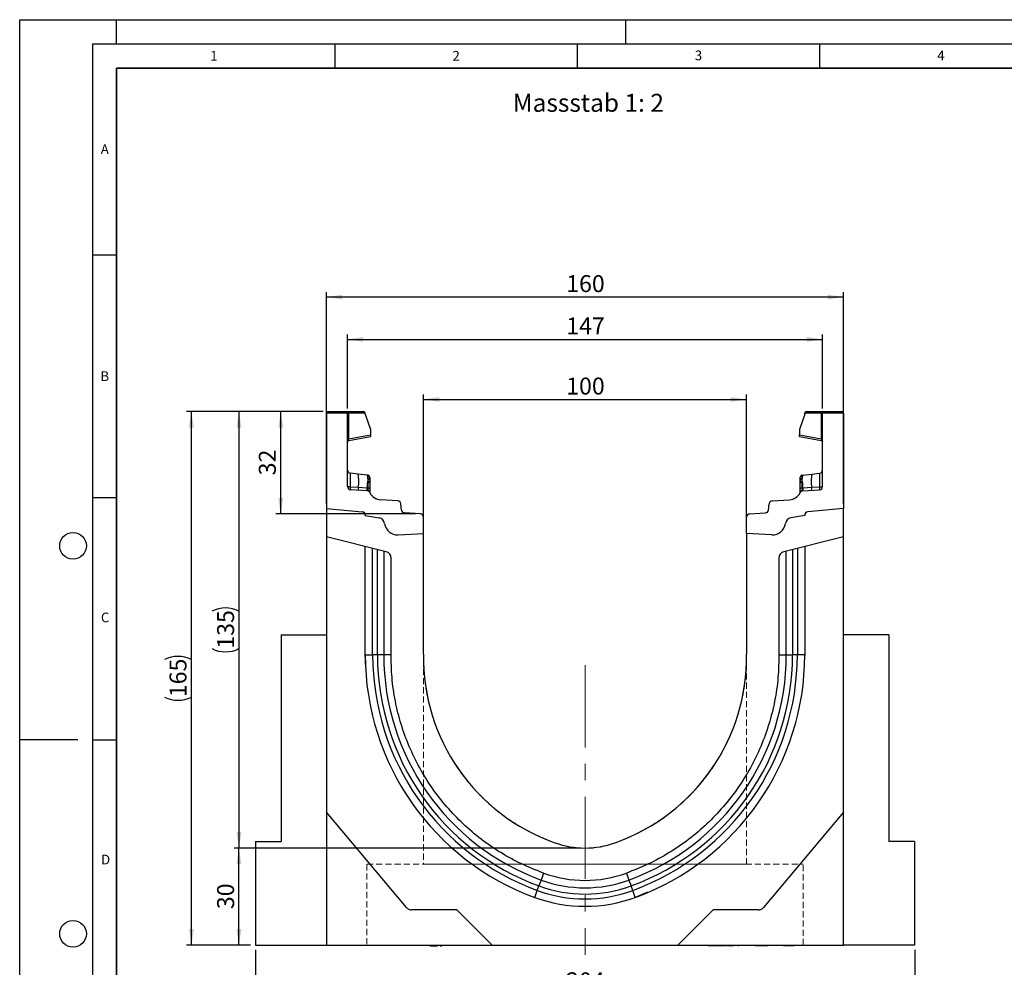
# Model space of a CAD drawing. Units: millimetres. Extents: x 0 to 420, y 0 to 297.
# Drawn here: x 0 to 203, y 102 to 297 of the extents above; entities that cross this region are included whole.
import ezdxf

# ---------------------------------------------------------------- set-up
doc = ezdxf.new("R2010")
doc.units = ezdxf.units.MM
doc.linetypes.add('CENTERX2', pattern=[20.32, 12.7, -2.54, 2.54, -2.54])
doc.linetypes.add('HIDDEN', pattern=[1.905, 1.27, -0.635])
doc.layers.add('LINIEN-DICK', color=7, linetype='Continuous', lineweight=35)
for name, color, linetype in [('LINIEN-DÜNN', 7, 'Continuous'), ('SLD-0', 179, 'Continuous'), ('VORLAGE_TEXT', 7, 'Continuous')]:
    doc.layers.add(name, color=color, linetype=linetype)
doc.styles.add('SLDTEXTSTYLE0', font='TXT', dxfattribs={"width": 0.605})
doc.styles.add('SLDTEXTSTYLE2', font='TXT', dxfattribs={"width": 0.75})
doc.dimstyles.new('SLDDIMSTYLE0', dxfattribs={"dimtxt": 3.5, "dimasz": 3.302, "dimexe": 0, "dimexo": 0.0625, "dimgap": 0.875, "dimtad": 1, "dimlfac": 1.5, "dimrnd": 1e-09, "dimzin": 12, "dimdsep": 46, "dimtxsty": 'SLDTEXTSTYLE2', "dimsah": 1, "dimcen": 0.09, "dimadec": 0, "dimazin": 3, "dimtfac": 1, "dimtofl": 0, "dimtmove": 0, "dimatfit": 3, "dimfxl": 0, "dimfrac": 2, "dimtolj": 1, "dimtzin": 12, "dimarcsym": 0})
doc.dimstyles.new('SLDDIMSTYLE1', dxfattribs={"dimtxt": 3.5, "dimasz": 3.302, "dimexe": 0, "dimexo": 0.0625, "dimgap": 0.875, "dimtad": 1, "dimdec": 0, "dimlfac": 1.5, "dimrnd": 1e-09, "dimzin": 12, "dimdsep": 46, "dimtxsty": 'SLDTEXTSTYLE2', "dimsah": 1, "dimcen": 0.09, "dimadec": 0, "dimazin": 3, "dimtfac": 1, "dimtdec": 0, "dimtofl": 0, "dimtmove": 0, "dimatfit": 3, "dimfxl": 0, "dimfrac": 2, "dimtolj": 1, "dimtzin": 12, "dimarcsym": 0})

# ---------------------------------------------------------------- blocks, each defined once
blk = doc.blocks.new('_D')
at = {"layer": 'SLD-0'}
for p, q in [((63.28, 197.17), (63.28, 240.81)), ((169.94, 239.81), (63.28, 239.81)), ((169.94, 197.17), (169.94, 240.81))]:
    blk.add_line(p, q, dxfattribs=at)
for points in [[(63.28, 239.81), (66.58, 239.3), (66.58, 240.31)], [(169.94, 239.81), (166.64, 240.31), (166.64, 239.3)]]:
    blk.add_solid(points, dxfattribs=at)
at = {"layer": 'SLD-0', "insert": (112.73, 244.32), "char_height": 3.5, "attachment_point": 1, "style": 'SLDTEXTSTYLE2'}
blk.add_mtext('160', dxfattribs=at)
blk = doc.blocks.new('_D_1')
at = {"layer": 'SLD-0'}
for p, q in [((83.28, 192.05), (83.28, 219.69)), ((149.94, 192.05), (149.94, 219.69)), ((83.28, 218.69), (149.94, 218.69))]:
    blk.add_line(p, q, dxfattribs=at)
for points in [[(83.28, 218.69), (86.58, 218.18), (86.58, 219.19)], [(149.94, 218.69), (146.64, 219.19), (146.64, 218.18)]]:
    blk.add_solid(points, dxfattribs=at)
at = {"layer": 'SLD-0', "insert": (112.73, 223.2), "char_height": 3.5, "attachment_point": 1, "style": 'SLDTEXTSTYLE2'}
blk.add_mtext('100', dxfattribs=at)
blk = doc.blocks.new('_D_2')
at = {"layer": 'SLD-0'}
for p, q in [((62.61, 216.17), (34.42, 216.17)), ((35.42, 106.17), (35.42, 216.17)), ((47.61, 106.17), (34.42, 106.17))]:
    blk.add_line(p, q, dxfattribs=at)
for centre, start, end in [((32.65, 159.49), 63.4349, 116.5651), ((32.65, 162.85), 243.4349, 296.5651)]:
    blk.add_arc(centre, 6.21, start, end, dxfattribs=at)
for points in [[(35.42, 216.17), (34.92, 212.87), (35.93, 212.87)], [(35.42, 106.17), (35.93, 109.47), (34.92, 109.47)]]:
    blk.add_solid(points, dxfattribs=at)
at = {"layer": 'SLD-0', "insert": (30.91, 157.29), "char_height": 3.5, "attachment_point": 1, "rotation": 90, "style": 'SLDTEXTSTYLE2'}
blk.add_mtext('165', dxfattribs=at)
blk = doc.blocks.new('_D_3')
at = {"layer": 'SLD-0'}
for p, q in [((115.61, 126.17), (44.23, 126.17)), ((45.23, 106.17), (45.23, 126.17)), ((47.61, 106.17), (44.23, 106.17))]:
    blk.add_line(p, q, dxfattribs=at)
for points in [[(45.23, 126.17), (44.72, 122.87), (45.74, 122.87)], [(45.23, 106.17), (45.74, 109.47), (44.72, 109.47)]]:
    blk.add_solid(points, dxfattribs=at)
at = {"layer": 'SLD-0', "insert": (40.72, 113.58), "char_height": 3.5, "attachment_point": 1, "rotation": 90, "style": 'SLDTEXTSTYLE2'}
blk.add_mtext('30', dxfattribs=at)
blk = doc.blocks.new('_D_4')
at = {"layer": 'SLD-0'}
for p, q in [((67.61, 216.84), (67.61, 232.08)), ((165.61, 216.84), (165.61, 232.08)), ((67.61, 231.08), (165.61, 231.08))]:
    blk.add_line(p, q, dxfattribs=at)
for points in [[(67.61, 231.08), (70.91, 230.57), (70.91, 231.59)], [(165.61, 231.08), (162.31, 231.59), (162.31, 230.57)]]:
    blk.add_solid(points, dxfattribs=at)
at = {"layer": 'SLD-0', "insert": (112.73, 235.59), "char_height": 3.5, "attachment_point": 1, "style": 'SLDTEXTSTYLE2'}
blk.add_mtext('147', dxfattribs=at)
blk = doc.blocks.new('_D_5')
at = {"layer": 'SLD-0'}
for p, q in [((62.61, 216.17), (52.84, 216.17)), ((53.84, 195.09), (53.84, 216.17)), ((81.65, 195.09), (52.84, 195.09))]:
    blk.add_line(p, q, dxfattribs=at)
for points in [[(53.84, 216.17), (53.34, 212.87), (54.35, 212.87)], [(53.84, 195.09), (54.35, 198.39), (53.34, 198.39)]]:
    blk.add_solid(points, dxfattribs=at)
at = {"layer": 'SLD-0', "insert": (49.33, 203.04), "char_height": 3.5, "attachment_point": 1, "rotation": 90, "style": 'SLDTEXTSTYLE2'}
blk.add_mtext('32', dxfattribs=at)
blk = doc.blocks.new('_D_6')
at = {"layer": 'SLD-0'}
for p, q in [((62.61, 216.17), (44.23, 216.17)), ((45.23, 216.17), (45.23, 126.17)), ((115.61, 126.17), (44.23, 126.17))]:
    blk.add_line(p, q, dxfattribs=at)
for centre, start, end in [((42.45, 169.49), 63.4349, 116.5651), ((42.45, 172.85), 243.4349, 296.5651)]:
    blk.add_arc(centre, 6.21, start, end, dxfattribs=at)
for points in [[(45.23, 216.17), (44.72, 212.87), (45.74, 212.87)], [(45.23, 126.17), (45.74, 129.47), (44.72, 129.47)]]:
    blk.add_solid(points, dxfattribs=at)
at = {"layer": 'SLD-0', "insert": (40.72, 167.29), "char_height": 3.5, "attachment_point": 1, "rotation": 90, "style": 'SLDTEXTSTYLE2'}
blk.add_mtext('135', dxfattribs=at)
blk = doc.blocks.new('_D_7')
at = {"layer": 'SLD-0'}
for p, q in [((48.61, 105.17), (48.61, 95.04)), ((184.61, 105.17), (184.61, 95.04)), ((184.61, 96.04), (48.61, 96.04))]:
    blk.add_line(p, q, dxfattribs=at)
for points in [[(48.61, 96.04), (51.91, 95.53), (51.91, 96.55)], [(184.61, 96.04), (181.31, 96.55), (181.31, 95.53)]]:
    blk.add_solid(points, dxfattribs=at)
at = {"layer": 'SLD-0', "insert": (112.73, 100.55), "char_height": 3.5, "attachment_point": 1, "style": 'SLDTEXTSTYLE2'}
blk.add_mtext('204', dxfattribs=at)

msp = doc.modelspace()

# ---------------------------------------------------------------- linework, layer by layer
at = {"color": 7, "linetype": 'Continuous', "lineweight": 25}
for p, q in [((63.2757, 215.8364), (63.2757, 196.1707)), ((67.609, 215.8364), (63.2757, 215.8364)), ((63.609, 216.1697), (67.2757, 216.1697)), ((67.2757, 216.1697), (67.7698, 216.1697)), ((67.609, 200.7308), (67.609, 215.8364)), ((67.8561, 215.8364), (67.609, 215.8364)), ((67.7698, 216.1697), (70.9276, 216.1697)), ((67.8561, 215.8364), (67.8561, 210.5583)), ((71.2609, 215.8364), (67.8561, 215.8364)), ((71.2609, 215.6813), (71.2609, 215.8364)), ((71.2609, 215.6813), (72.3925, 212.4858)), ((161.9571, 215.6813), (160.8255, 212.4858)), ((161.9571, 215.6813), (161.9571, 215.8364)), ((165.362, 215.8364), (161.9571, 215.8364)), ((162.2905, 216.1697), (165.4482, 216.1697)), ((165.362, 210.5583), (165.362, 215.8364)), ((165.609, 215.8364), (165.362, 215.8364)), ((165.4482, 216.1697), (165.9424, 216.1697)), ((169.9424, 215.8364), (165.609, 215.8364)), ((165.609, 200.7308), (165.609, 215.8364)), ((165.9424, 216.1697), (169.609, 216.1697)), ((169.9424, 215.8364), (169.9424, 196.1707)), ((67.8561, 210.5583), (72.3925, 211.3582)), ((72.3925, 212.4858), (72.3925, 211.3582)), ((72.3925, 211.3582), (72.3925, 211.0349)), ((160.8255, 212.4858), (160.8255, 211.3582)), ((160.8255, 211.0349), (160.8255, 211.3582)), ((160.8255, 211.3582), (165.362, 210.5583)), ((67.8561, 210.5583), (67.609, 210.5583)), ((67.8845, 210.24), (72.3925, 211.0349)), ((160.8255, 211.0349), (165.3336, 210.24)), ((165.609, 210.5583), (165.362, 210.5583)), ((69.7935, 203.2851), (68.206, 203.452)), ((71.6538, 203.0896), (69.7935, 203.2851)), ((161.5643, 203.0896), (163.4246, 203.2851)), ((163.4246, 203.2851), (165.012, 203.452)), ((71.6538, 203.0896), (71.7687, 203.0775)), ((71.7889, 202.3995), (71.7889, 201.7982)), ((72.2164, 202.0057), (72.2164, 201.4947)), ((161.0016, 201.4947), (161.0016, 202.0057)), ((161.4291, 201.7982), (161.4291, 202.3995)), ((161.446, 203.0343), (161.4494, 203.0775)), ((161.4494, 203.0775), (161.5643, 203.0896)), ((69.8458, 200.5199), (68.1966, 200.6328)), ((71.6586, 199.856), (68.235, 200.0654)), ((71.6187, 200.3985), (69.8458, 200.5199)), ((71.7082, 200.3898), (71.6187, 200.3985)), ((71.778, 200.3794), (71.7082, 200.3898)), ((72.2164, 199.4958), (72.2164, 199.4842)), ((161.0016, 199.4842), (161.0016, 199.4958)), ((161.44, 200.3794), (161.5098, 200.3898)), ((161.5993, 200.3985), (161.5098, 200.3898)), ((161.5595, 199.856), (164.983, 200.0654)), ((163.3722, 200.5199), (161.5993, 200.3985)), ((165.0214, 200.6328), (163.3722, 200.5199)), ((77.9853, 197.7808), (74.4476, 197.9971)), ((78.7563, 195.8804), (78.607, 197.1908)), ((154.4618, 195.8804), (154.6111, 197.1908)), ((155.2328, 197.7808), (158.7704, 197.9971)), ((63.2757, 196.1707), (70.6671, 195.524)), ((63.2757, 196.1707), (63.2757, 190.344)), ((82.6497, 195.0903), (79.378, 195.2904)), ((150.5683, 195.0903), (153.8401, 195.2904)), ((169.9424, 196.1707), (162.5509, 195.524)), ((169.9424, 190.344), (169.9424, 196.1707)), ((71.2757, 194.8599), (71.2757, 194.7601)), ((71.2757, 194.7601), (74.1739, 194.2491)), ((83.2757, 191.052), (83.2757, 194.4249)), ((149.9424, 191.052), (149.9424, 194.4249)), ((161.9424, 194.7601), (159.0442, 194.2491)), ((161.9424, 194.8599), (161.9424, 194.7601)), ((78.0499, 190.7782), (83.2757, 191.052)), ((83.2757, 166.1707), (83.2757, 191.052)), ((155.1682, 190.7782), (149.9424, 191.052)), ((149.9424, 191.052), (149.9424, 166.1707)), ((75.5983, 187.2717), (63.2757, 190.344)), ((63.2757, 190.344), (63.2757, 133.604)), ((169.9424, 190.344), (157.6198, 187.2717)), ((169.9424, 133.604), (169.9424, 190.344)), ((71.2757, 166.0018), (71.2757, 188.3494)), ((73.7996, 166.0018), (73.7996, 187.7205)), ((159.4185, 187.7205), (159.4185, 166.0018)), ((161.9424, 188.3494), (161.9424, 166.0018)), ((76.609, 166.2146), (76.609, 185.978)), ((156.609, 185.978), (156.609, 166.2146)), ((53.9424, 170.1707), (53.9424, 127.504)), ((53.9424, 170.1707), (63.2757, 170.1707)), ((179.2757, 170.1707), (169.9424, 170.1707)), ((179.2757, 170.1707), (179.2757, 127.504)), ((71.4084, 163.316), (71.2757, 166.2475)), ((71.2757, 166.0018), (72.806, 166.0018)), ((76.609, 166.0018), (75.0875, 166.0018)), ((156.609, 166.0018), (158.1306, 166.0018)), ((161.9424, 166.0018), (160.412, 166.0018)), ((161.9424, 166.2475), (161.9083, 165.4878)), ((79.8147, 113.8937), (63.2757, 133.604)), ((63.2757, 133.604), (63.2757, 106.1707)), ((169.9424, 133.604), (153.4034, 113.8937)), ((169.9424, 106.1707), (169.9424, 133.604)), ((48.609, 127.504), (48.609, 106.1707)), ((48.609, 127.504), (53.9424, 127.504)), ((184.609, 127.504), (179.2757, 127.504)), ((184.609, 127.504), (184.609, 106.1707)), ((139.7593, 122.8374), (139.8638, 122.8374)), ((108.0657, 121.014), (107.5435, 119.5849)), ((125.1523, 121.014), (125.6746, 119.5849)), ((106.7603, 117.442), (107.1014, 118.3752)), ((107.5435, 119.5849), (107.1014, 118.3752)), ((125.6746, 119.5849), (126.1167, 118.3752)), ((126.4577, 117.442), (126.1167, 118.3752)), ((106.235, 116.0047), (106.7603, 117.442)), ((126.983, 116.0047), (126.4577, 117.442)), ((129.5266, 117.083), (126.9594, 115.9985)), ((90.189, 113.4174), (80.8361, 113.4174)), ((97.4357, 106.1707), (90.189, 113.4174)), ((143.029, 113.4174), (135.7824, 106.1707)), ((152.382, 113.4174), (143.029, 113.4174)), ((48.609, 106.1707), (63.2757, 106.1707)), ((63.2757, 106.1707), (97.4357, 106.1707)), ((75.4561, 106.1707), (75.4561, 106.0374)), ((79.9561, 106.0374), (79.9561, 106.1707)), ((80.6997, 106.1707), (80.6997, 106.0374)), ((83.0736, 106.0374), (83.0736, 106.1707)), ((84.5942, 106.0374), (84.5942, 106.1707)), ((84.5942, 106.0374), (84.9224, 106.0374)), ((84.9224, 106.0374), (84.9224, 106.1707)), ((84.9224, 106.0374), (86.2053, 106.0374)), ((86.2053, 106.0374), (86.2053, 106.1707)), ((86.7273, 106.1707), (86.7273, 106.0374)), ((86.7273, 106.0374), (87.0555, 106.0374)), ((87.0555, 106.1707), (87.0555, 106.0374)), ((97.4357, 106.1707), (135.7824, 106.1707)), ((135.7824, 106.1707), (169.9424, 106.1707)), ((138.9981, 106.0374), (138.9981, 106.1707)), ((142.079, 106.0374), (142.079, 106.1707)), ((142.4554, 106.0374), (142.079, 106.0374)), ((142.4554, 106.0374), (142.4554, 106.1707)), ((143.9108, 106.0374), (142.4554, 106.0374)), ((142.8021, 106.0207), (142.8021, 106.0374)), ((143.9108, 106.0374), (143.9108, 106.1707)), ((144.2624, 106.0374), (143.9108, 106.0374)), ((144.2624, 106.0374), (144.2624, 106.1707)), ((145.5572, 106.0374), (144.2624, 106.0374)), ((145.6256, 106.1707), (145.6256, 106.0374)), ((145.7725, 106.0374), (145.7725, 106.1707)), ((145.976, 106.0374), (145.7725, 106.0374)), ((145.976, 106.0374), (145.976, 106.1707)), ((147.2199, 106.0374), (145.976, 106.0374)), ((147.3262, 106.1707), (147.3262, 106.0207)), ((148.0274, 106.1707), (148.0274, 106.0374)), ((148.3561, 106.0374), (148.144, 106.0374)), ((149.1991, 106.1707), (149.1991, 106.0207)), ((149.8281, 106.0374), (149.8281, 106.1707)), ((151.7862, 106.0374), (151.7862, 106.1707)), ((152.8895, 106.0374), (151.7862, 106.0374)), ((152.409, 106.0207), (152.409, 106.0374)), ((152.8895, 106.0374), (152.8895, 106.1707)), ((153.1017, 106.0374), (152.8895, 106.0374)), ((153.1017, 106.0374), (153.1017, 106.1707)), ((153.9223, 106.0374), (153.1017, 106.0374)), ((153.9223, 106.0374), (153.9223, 106.1707)), ((154.1205, 106.0374), (153.9223, 106.0374)), ((154.1205, 106.0374), (154.1205, 106.1707)), ((154.3533, 106.0374), (154.1205, 106.0374)), ((154.47, 106.1707), (154.47, 106.0374)), ((155.6628, 106.0374), (155.6628, 106.1707)), ((157.5593, 106.0374), (157.5593, 106.1707)), ((157.9596, 106.0374), (157.5593, 106.0374)), ((157.9302, 106.0207), (157.9302, 106.0374)), ((157.9596, 106.0374), (157.9596, 106.1707)), ((158.3261, 106.0374), (157.9596, 106.0374)), ((158.2419, 106.0207), (158.2419, 106.0374)), ((158.3261, 106.1707), (158.3261, 106.0374)), ((159.3802, 106.0374), (158.3261, 106.0374)), ((159.3802, 106.0374), (159.3802, 106.1707)), ((159.7805, 106.0374), (159.3802, 106.0374)), ((159.7805, 106.0374), (159.7805, 106.1707)), ((184.609, 106.1707), (169.9424, 106.1707))]:
    msp.add_line(p, q, dxfattribs=at)
at = {"color": 8, "linetype": 'Continuous', "lineweight": 25}
for p, q in [((72.806, 166.0018), (72.806, 187.9679)), ((75.0875, 187.399), (75.0875, 166.0018)), ((158.1306, 166.0018), (158.1306, 187.399)), ((160.412, 187.9679), (160.412, 166.0018))]:
    msp.add_line(p, q, dxfattribs=at)
at = {"color": 7, "linetype": 'HIDDEN', "lineweight": 18}
for p, q in [((83.2757, 165.0508), (83.2757, 122.8374)), ((149.9424, 122.8374), (149.9424, 165.0508)), ((71.609, 122.8374), (71.609, 106.1707)), ((71.6164, 122.8374), (161.6017, 122.8374)), ((149.935, 122.8374), (83.283, 122.8374)), ((161.609, 106.1707), (161.609, 122.8374)), ((71.6164, 106.1707), (161.6017, 106.1707))]:
    msp.add_line(p, q, dxfattribs=at)
at = {"color": 7, "linetype": 'Continuous', "lineweight": 25, "flags": 128}
for points in [[(72.2164, 202.5803), (72.208, 202.6714), (72.184, 202.7574)], [(161.0016, 202.5803), (161.01, 202.6714), (161.0341, 202.7574)], [(73.7996, 166.0018), (73.6262, 166.0018), (73.4615, 166.0018), (73.3084, 166.0018), (73.1698, 166.0018), (73.0482, 166.0018), (72.9458, 166.0018), (72.8646, 166.0018), (72.806, 166.0018)], [(75.0875, 166.0018), (75.0141, 166.0018), (74.9082, 166.0018), (74.7727, 166.0018), (74.6113, 166.0018), (74.4281, 166.0018), (74.2282, 166.0018), (74.0168, 166.0018), (73.7996, 166.0018)], [(158.1306, 166.0018), (158.204, 166.0018), (158.3098, 166.0018), (158.4453, 166.0018), (158.6068, 166.0018), (158.7899, 166.0018), (158.9899, 166.0018), (159.2013, 166.0018), (159.4185, 166.0018)], [(160.412, 166.0018), (160.3534, 166.0018), (160.2722, 166.0018), (160.1699, 166.0018), (160.0483, 166.0018), (159.9096, 166.0018), (159.7565, 166.0018), (159.5918, 166.0018), (159.4185, 166.0018)]]:
    msp.add_lwpolyline(points, dxfattribs=at)
at = {"color": 7, "linetype": 'Continuous', "lineweight": 25}
for centre, radius, start, end in [((63.609, 215.8364), 0.3333, 90, 180), ((67.2757, 215.8364), 0.3333, 0, 90), ((67.4694, 215.9141), 0.3944, 348.630945, 40.390692), ((70.9276, 215.8364), 0.3333, 0, 90), ((162.2905, 215.8364), 0.3333, 90, 180), ((165.7486, 215.9141), 0.3944, 139.609308, 191.369055), ((165.9424, 215.8364), 0.3333, 90, 180), ((169.609, 215.8364), 0.3333, 0, 90), ((67.9424, 209.9118), 0.3333, 158.603396, 180), ((67.9424, 209.9118), 0.3333, 100, 133.6203), ((165.2757, 209.9118), 0.3333, 0, 80), ((68.2757, 204.115), 0.6667, 180, 264), ((63.5229, 201.7833), 6.448, 348.700094, 13.468364), ((169.6952, 201.7833), 6.448, 166.531636, 191.299906), ((164.9423, 204.115), 0.6667, 276, 0), ((70.796, 202.5633), 1.0064, 350.632214, 31.532248), ((47.9131, 202.4602), 23.885, 355.027228, 358.411771), ((71.7164, 202.5803), 0.5, 61.297831, 84), ((71.7785, 201.9593), 0.4404, 6.060408, 88.641608), ((71.822, 201.3921), 0.4075, 14.58098, 94.659001), ((161.4395, 201.9593), 0.4404, 91.358401, 173.939593), ((161.396, 201.3921), 0.4075, 85.341006, 165.419023), ((161.5016, 202.5803), 0.5, 96, 118.702169), ((162.422, 202.5633), 1.0064, 148.467752, 189.367786), ((185.3049, 202.4602), 23.885, 181.588229, 184.972772), ((68.2757, 200.7308), 0.6667, 180, 266.5), ((71.0492, 200.3262), 1.2188, 170.857618, 197.268049), ((72.7864, 200.2116), 1.1825, 170.908215, 197.503626), ((71.6179, 199.1906), 0.6667, 26.134614, 86.5), ((72.9887, 200.1092), 1.3109, 167.636548, 191.325749), ((71.8734, 199.7415), 0.645, 57.869719, 98.498427), ((72.0785, 199.8052), 0.2034, 154.671418, 179.878467), ((71.7838, 199.4735), 0.4331, 2.961045, 75.180889), ((74.6104, 200.6588), 2.6667, 206.134614, 266.5), ((158.6076, 200.6588), 2.6667, 273.5, 333.865386), ((161.3447, 199.7415), 0.645, 81.501573, 122.130281), ((161.4342, 199.4735), 0.4331, 104.819081, 177.03935), ((161.6002, 199.1906), 0.6667, 93.5, 153.865386), ((161.1396, 199.8052), 0.2034, 0.121533, 25.328582), ((160.2294, 200.1092), 1.3109, 348.674245, 12.363455), ((160.4317, 200.2116), 1.1825, 342.496374, 9.091785), ((162.1689, 200.3262), 1.2188, 342.731951, 9.142382), ((164.9423, 200.7308), 0.6667, 273.5, 0), ((77.9446, 197.1153), 0.6667, 6.5, 86.5), ((155.2735, 197.1153), 0.6667, 93.5, 173.5), ((70.609, 194.8599), 0.6667, 0, 85), ((70.5894, 194.8378), 0.6906, 353.54088, 83.54088), ((79.4187, 195.9559), 0.6667, 186.5, 266.5), ((82.609, 194.4249), 0.6667, 0, 86.5), ((150.609, 194.4249), 0.6667, 93.5, 180), ((153.7994, 195.9559), 0.6667, 273.5, 353.5), ((162.6286, 194.8378), 0.6906, 96.45912, 186.45912), ((162.609, 194.8599), 0.6667, 95, 180), ((73.9424, 192.936), 1.3333, 7.255834, 80), ((77.9103, 193.4412), 2.6667, 187.255834, 273), ((155.3077, 193.4412), 2.6667, 267, 352.744166), ((159.2757, 192.936), 1.3333, 100, 172.744166), ((75.2757, 185.978), 1.3333, 0, 76), ((157.9424, 185.978), 1.3333, 104, 180), ((124.507, 166.0018), 53.2313, 180.000008, 249.924623), ((124.507, 166.0018), 51.701, 180.000008, 249.924623), ((124.507, 166.0018), 50.7074, 180.000009, 249.924623), ((124.507, 166.0018), 49.4195, 180.000009, 249.924623), ((123.9466, 165.6144), 40.6748, 179.216318, 250.480148), ((109.2714, 165.6144), 40.6748, 289.519852, 0.783682), ((108.711, 166.0018), 49.4195, 290.075377, 359.999991), ((108.711, 166.0018), 50.7074, 290.075377, 359.999992), ((108.711, 166.0018), 51.701, 290.075377, 359.999992), ((108.711, 166.0018), 53.2313, 290.075377, 359.999992), ((116.609, 144.3907), 18.22, 249.9278, 290.0722), ((116.609, 144.3907), 24.8889, 249.924623, 290.075377), ((116.609, 144.3907), 24.8867, 249.9278, 290.0722), ((116.609, 144.3907), 27.6984, 249.924623, 290.075377), ((116.609, 144.3907), 26.4105, 249.924623, 290.075377), ((116.609, 144.3907), 30.2223, 249.924623, 290.075377), ((116.609, 144.3907), 28.6919, 249.924623, 290.075377), ((80.8361, 114.7507), 1.3333, 220, 270), ((152.382, 114.7507), 1.3333, 270, 320)]:
    msp.add_arc(centre, radius, start, end, dxfattribs=at)
for centre, major_axis, start_param, end_param in [((68.2757, 200.093), (-0.0699, 3.359), 6.28060275, 7.69214029), ((164.9423, 200.093), (0.0699, 3.359), 4.87423032, 6.28576786)]:
    msp.add_ellipse(centre, major_axis=major_axis, ratio=0.02046737, start_param=start_param, end_param=end_param, dxfattribs=at)
for points, knots in [([(67.6267, 210.019), (67.6384, 210.0464), (67.6615, 210.1007), (67.7213, 210.1678), (67.7915, 210.218), (67.8441, 210.2355), (67.8694, 210.2439)], [0, 0, 0, 0, 0.26334324, 0.52273551, 0.77029486, 1, 1, 1, 1]), ([(67.8845, 210.24), (67.8744, 210.2429), (67.8599, 210.2471), (67.8477, 210.2874), (67.842, 210.3253), (67.8401, 210.3729), (67.8418, 210.4293), (67.8468, 210.4923), (67.8529, 210.536), (67.8561, 210.5583)], [0, 0, 0, 0, 0.273382427, 0.396331455, 0.511085683, 0.629741517, 0.749676643, 0.872574204, 1, 1, 1, 1]), ([(165.362, 210.5583), (165.3651, 210.536), (165.3713, 210.4923), (165.3763, 210.4293), (165.378, 210.3729), (165.3761, 210.3253), (165.3703, 210.2873), (165.3581, 210.2471), (165.3436, 210.2429), (165.3336, 210.24)], [0, 0, 0, 0, 0.12744411, 0.25034763, 0.37027674, 0.48891546, 0.60369045, 0.7266465, 1, 1, 1, 1]), ([(165.3487, 210.2439), (165.374, 210.2355), (165.4265, 210.218), (165.4967, 210.1678), (165.5566, 210.1007), (165.5797, 210.0464), (165.5913, 210.019)], [0, 0, 0, 0, 0.22970514, 0.4772645, 0.73665677, 1, 1, 1, 1]), ([(71.7687, 203.0775), (71.7739, 203.0462), (71.7842, 202.9836), (71.7874, 202.5941), (71.7889, 202.3995)], [0, 0, 0, 0, 0.50039414, 1, 1, 1, 1]), ([(72.1854, 202.7535), (72.1655, 202.7962), (72.1253, 202.8824), (72.0228, 202.9804), (71.9023, 203.0468), (71.8152, 203.0597), (71.7728, 203.0659)], [0, 0, 0, 0, 0.25280875, 0.50931777, 0.76081218, 1, 1, 1, 1]), ([(71.7889, 201.7982), (71.788, 201.5807), (71.786, 201.1458), (71.7807, 200.6348), (71.778, 200.3794)], [0, 0, 0, 0, 0.500314906, 1, 1, 1, 1]), ([(72.2164, 202.5803), (72.2164, 202.5543), (72.2164, 202.5024), (72.2164, 202.1711), (72.2164, 202.0057)], [0, 0, 0, 0, 0.50098524, 1, 1, 1, 1]), ([(72.2164, 201.4947), (72.2164, 201.3103), (72.2164, 200.9404), (72.2164, 200.5057), (72.2164, 200.2877)], [0, 0, 0, 0, 0.49847086, 1, 1, 1, 1]), ([(161.0016, 202.0057), (161.0016, 202.1712), (161.0016, 202.5027), (161.0016, 202.5544), (161.0016, 202.5803)], [0, 0, 0, 0, 0.49901725, 1, 1, 1, 1]), ([(161.0016, 200.2877), (161.0016, 200.5057), (161.0016, 200.9403), (161.0016, 201.3103), (161.0016, 201.4947)], [0, 0, 0, 0, 0.50152903, 1, 1, 1, 1]), ([(161.4453, 203.0659), (161.4028, 203.0597), (161.3158, 203.0468), (161.1953, 202.9804), (161.0927, 202.8824), (161.0526, 202.7962), (161.0326, 202.7535)], [0, 0, 0, 0, 0.23918782, 0.49068223, 0.74719125, 1, 1, 1, 1]), ([(161.44, 200.3794), (161.4374, 200.6348), (161.432, 201.1458), (161.4301, 201.5807), (161.4291, 201.7982)], [0, 0, 0, 0, 0.49968509, 1, 1, 1, 1]), ([(68.1966, 200.6328), (68.1944, 200.5614), (68.1899, 200.4152), (68.1957, 200.2313), (68.2097, 200.0944), (68.2264, 200.0752), (68.235, 200.0654)], [0, 0, 0, 0, 0.2331501, 0.47703222, 0.73243999, 1, 1, 1, 1]), ([(71.778, 200.3794), (71.7912, 200.2832), (71.8174, 200.091), (71.8689, 199.9584), (71.8946, 199.8922)], [0, 0, 0, 0, 0.50018005, 1, 1, 1, 1]), ([(71.8946, 199.8922), (71.9168, 199.8556), (71.9501, 199.8007), (71.9926, 199.7524), (72.0104, 199.7313), (72.0114, 199.7294), (72.0119, 199.7283)], [0, 0, 0, 0, 0.49952625, 0.74995473, 0.85129017, 1, 1, 1, 1]), ([(72.2164, 200.2877), (72.2164, 200.2077), (72.2164, 200.0475), (72.2164, 199.8308), (72.2164, 199.6384), (72.2164, 199.5434), (72.2164, 199.4958)], [0, 0, 0, 0, 0.25005464, 0.5008566, 0.75025974, 1, 1, 1, 1]), ([(161.0016, 199.4958), (161.0016, 199.5435), (161.0016, 199.639), (161.0016, 199.8314), (161.0016, 200.048), (161.0016, 200.2077), (161.0016, 200.2877)], [0, 0, 0, 0, 0.24987949, 0.50086961, 0.75007704, 1, 1, 1, 1]), ([(161.2061, 199.7283), (161.2063, 199.7288), (161.2066, 199.7298), (161.2221, 199.7487), (161.2461, 199.7763), (161.2717, 199.8092), (161.2953, 199.8425), (161.3128, 199.8734), (161.3234, 199.8922)], [0, 0, 0, 0, 0.10968645, 0.22960112, 0.50052556, 0.58981799, 0.75032019, 1, 1, 1, 1]), ([(161.44, 200.3794), (161.4269, 200.2834), (161.4008, 200.091), (161.3492, 199.9586), (161.3234, 199.8922)], [0, 0, 0, 0, 0.498821572, 1, 1, 1, 1]), ([(164.983, 200.0654), (164.9916, 200.0752), (165.0084, 200.0944), (165.0223, 200.2313), (165.0281, 200.4152), (165.0236, 200.5614), (165.0214, 200.6328)], [0, 0, 0, 0, 0.26756001, 0.52296778, 0.7668499, 1, 1, 1, 1])]:
    msp.add_open_spline(points, degree=3, knots=knots, dxfattribs=at)
at = {"color": 8, "linetype": 'Continuous', "lineweight": 25}
msp.add_open_spline([(161.4291, 202.3995), (161.4306, 202.5979), (161.4332, 202.9462), (161.4422, 203.0078), (161.446, 203.0343)], degree=3, knots=[0, 0, 0, 0, 0.5697396, 1, 1, 1, 1], dxfattribs=at)
at = {"color": 7, "linetype": 'Continuous', "lineweight": 25}
for points in [[(68.1966, 200.6328), (68.1174, 200.6355), (67.9591, 200.6408), (67.7672, 200.664), (67.6346, 200.695), (67.6176, 200.7189), (67.609, 200.7308)], [(165.0214, 200.6328), (165.1006, 200.6355), (165.2589, 200.6408), (165.4508, 200.664), (165.5834, 200.695), (165.6005, 200.7189), (165.609, 200.7308)], [(108.0678, 121.0156), (106.5462, 121.6092), (103.503, 122.7962), (99.2024, 125.1625), (95.1541, 127.927), (91.417, 131.1037), (88.0268, 134.647), (85.0209, 138.5221), (82.4311, 142.6867), (80.2859, 147.0965), (78.6049, 151.7043), (77.4185, 156.4607), (76.6933, 161.3155), (76.6371, 164.5816), (76.609, 166.2146)], [(156.609, 166.2146), (156.5809, 164.5816), (156.5247, 161.3155), (155.7995, 156.4607), (154.6131, 151.7043), (152.9322, 147.0965), (150.7869, 142.6867), (148.1971, 138.5221), (145.1913, 134.647), (141.8011, 131.1037), (138.064, 127.927), (134.0157, 125.1625), (129.715, 122.7962), (126.6718, 121.6092), (125.1502, 121.0156)]]:
    msp.add_open_spline(points, degree=3, dxfattribs=at)
at = {"color": 7, "linetype": 'HIDDEN', "lineweight": 18}
for points, knots in [([(110.3558, 127.2774), (109.161, 127.7396), (106.7661, 128.6662), (103.4594, 130.4206), (100.1416, 132.5472), (96.9331, 135.1066), (93.9137, 138.0802), (90.9717, 141.6376), (88.2831, 145.812), (86.028, 150.5937), (84.5649, 155.1118), (83.7946, 158.859), (83.4672, 161.4595), (83.3439, 163.1022), (83.2942, 164.1654), (83.2786, 164.8419), (83.2756, 165.0669), (83.2758, 165.0529), (83.2784, 164.8641), (83.3012, 163.8033), (83.4617, 161.1131), (84.0985, 156.9455), (85.3893, 152.3928), (87.0634, 148.3099), (88.9838, 144.6931), (91.3226, 141.1985), (93.9062, 138.0955), (96.6528, 135.3873), (99.4745, 133.0544), (102.6842, 130.8681), (106.2852, 128.8687), (108.9993, 127.8077), (110.3558, 127.2774)], [0, 0, 0, 0, 0.03259789, 0.06534077, 0.09798934, 0.13869713, 0.17955955, 0.22033077, 0.27654052, 0.33295518, 0.3892362, 0.43213856, 0.46016054, 0.47741868, 0.4873928, 0.49739437, 0.49948776, 0.50091174, 0.50283321, 0.50993569, 0.53799352, 0.5943669, 0.65073304, 0.69380214, 0.73703849, 0.78022038, 0.82321494, 0.85740772, 0.89166766, 0.92582017, 0.96292266, 1, 1, 1, 1]), ([(122.8622, 127.2774), (123.7487, 127.6123), (125.5217, 128.2821), (128.0612, 129.5059), (130.4962, 130.8786), (132.966, 132.5077), (135.4006, 134.3872), (137.7766, 136.5409), (139.9399, 138.8345), (142.1117, 141.5251), (144.1804, 144.6113), (146.0675, 148.1294), (147.5847, 151.7691), (148.7346, 155.508), (149.4235, 158.8591), (149.7508, 161.4595), (149.8741, 163.1022), (149.9239, 164.1654), (149.9394, 164.8419), (149.9425, 165.0669), (149.9423, 165.0529), (149.9396, 164.8641), (149.9169, 163.8033), (149.7567, 161.1212), (149.1213, 156.9493), (147.8366, 152.4189), (146.1797, 148.3665), (144.2803, 144.7692), (141.9406, 141.2549), (138.9771, 137.6893), (135.9256, 134.7957), (132.9968, 132.5345), (130.2713, 130.7251), (126.9472, 128.8731), (124.2326, 127.8127), (122.8622, 127.2774)], [0, 0, 0, 0, 0.02408476, 0.04817412, 0.0730912, 0.09801282, 0.12817159, 0.15833722, 0.18935215, 0.22037184, 0.26201467, 0.30366607, 0.34648011, 0.38929878, 0.43219728, 0.46021673, 0.47747331, 0.48744653, 0.4974472, 0.49954041, 0.50096425, 0.50288555, 0.50998739, 0.53804269, 0.59415282, 0.65077189, 0.69322634, 0.73567444, 0.7794638, 0.82323844, 0.8739599, 0.89989476, 0.92582508, 0.96255571, 1, 1, 1, 1]), ([(122.8622, 127.2774), (122.0106, 127.0065), (120.2834, 126.4572), (117.553, 126.1291), (114.783, 126.1951), (112.3684, 126.6083), (110.9263, 127.0877), (110.3558, 127.2774)], [0, 0, 0, 0, 0.2112892, 0.42850462, 0.6398766, 0.85755518, 1, 1, 1, 1]), ([(110.3558, 127.2774), (111.2075, 127.0065), (112.9346, 126.4572), (115.6651, 126.1291), (118.4351, 126.1951), (120.8497, 126.6083), (122.2918, 127.0877), (122.8622, 127.2774)], [0, 0, 0, 0, 0.211289203, 0.428504622, 0.639876602, 0.857555183, 1, 1, 1, 1])]:
    msp.add_open_spline(points, degree=3, knots=knots, dxfattribs=at)
at = {"layer": 'LINIEN-DICK'}
for p, q in [((20, 287), (20, 10)), ((410, 287), (20, 287))]:
    msp.add_line(p, q, dxfattribs=at)
at = {"layer": 'LINIEN-DÜNN'}
for p, q in [((0, 0), (0, 297)), ((0, 297), (420, 297)), ((20, 292), (20, 297)), ((125, 292), (125, 297)), ((15, 292), (415, 292)), ((15, 292), (15, 5)), ((65, 292), (65, 287)), ((115, 292), (115, 287)), ((165, 292), (165, 287)), ((15, 248.5), (20, 248.5)), ((15, 198.5), (20, 198.5)), ((12, 148.5), (0, 148.5)), ((15, 148.5), (20, 148.5))]:
    msp.add_line(p, q, dxfattribs=at)
for centre in [(11, 188.5), (11, 108.5)]:
    msp.add_circle(centre, 2.75, dxfattribs=at)
at = {"layer": 'SLD-0', "linetype": 'CENTERX2', "lineweight": 18, "ltscale": 1.333333}
msp.add_line((116.609, 163.8663), (116.609, 104.1707), dxfattribs=at)

# ---------------------------------------------------------------- texts
at = {"layer": 'SLD-0', "insert": (101.7041, 281.7123), "char_height": 3.704167, "attachment_point": 1, "style": 'SLDTEXTSTYLE2'}
msp.add_mtext('Massstab 1: 2', dxfattribs=at)
at = {"layer": 'VORLAGE_TEXT', "char_height": 2, "attachment_point": 2, "style": 'SLDTEXTSTYLE0'}
for s, insert in [('1', (40.051, 290.553)), ('2', (90.0332, 290.5567)), ('3', (140.0166, 290.6379)), ('4', (190.03, 290.6343)), ('A', (17.561, 271.2966)), ('B', (17.5517, 224.4926)), ('C', (17.6275, 174.7262)), ('D', (17.7359, 124.8018))]:
    msp.add_mtext(s, dxfattribs=dict(at, insert=insert))

# ---------------------------------------------------------------- dimensions: what is measured, and where the dimension line sits
at = {"layer": 'SLD-0'}
for base, p1, p2, picture, middle in [((63.2757, 239.8066), (169.9424, 196.1707), (63.2757, 196.1707), '_D', (116.609, 239.8066)), ((165.609, 231.0805), (67.609, 215.8364), (165.609, 215.8364), '_D_4', (116.609, 231.0805)), ((149.9424, 218.6857), (83.2757, 191.052), (149.9424, 191.052), '_D_1', (116.609, 218.6857)), ((48.609, 96.0373), (184.609, 106.1707), (48.609, 106.1707), '_D_7', (116.609, 96.0373))]:
    dim = msp.add_linear_dim(base=base, p1=p1, p2=p2, dimstyle='SLDDIMSTYLE0', dxfattribs=at)
    dim.commit()
    dim.dimension.update_dxf_attribs({"geometry": picture, "text_midpoint": middle, "dimtype": 160})
for base, p1, p2, picture, middle in [((35.4246, 216.1697), (48.609, 106.1707), (63.609, 216.1697), '_D_2', (35.4246, 161.1702)), ((45.231, 126.1707), (63.609, 216.1697), (116.609, 126.1707), '_D_6', (45.231, 171.1702))]:
    dim = msp.add_linear_dim(base=base, p1=p1, p2=p2, angle=90, text='(<>)', dimstyle='SLDDIMSTYLE0', dxfattribs=at)
    dim.commit()
    dim.dimension.update_dxf_attribs({"geometry": picture, "text_midpoint": middle, "dimtype": 160})
for base, p1, p2, dimstyle, picture, middle in [((53.8432, 216.1697), (82.6497, 195.0903), (63.609, 216.1697), 'SLDDIMSTYLE1', '_D_5', (53.8432, 205.63)), ((45.231, 126.1707), (48.609, 106.1707), (116.609, 126.1707), 'SLDDIMSTYLE0', '_D_3', (45.231, 116.1707))]:
    dim = msp.add_linear_dim(base=base, p1=p1, p2=p2, angle=90, dimstyle=dimstyle, dxfattribs=at)
    dim.commit()
    dim.dimension.update_dxf_attribs({"geometry": picture, "text_midpoint": middle, "dimtype": 160})

doc.saveas('drawing.dxf')
